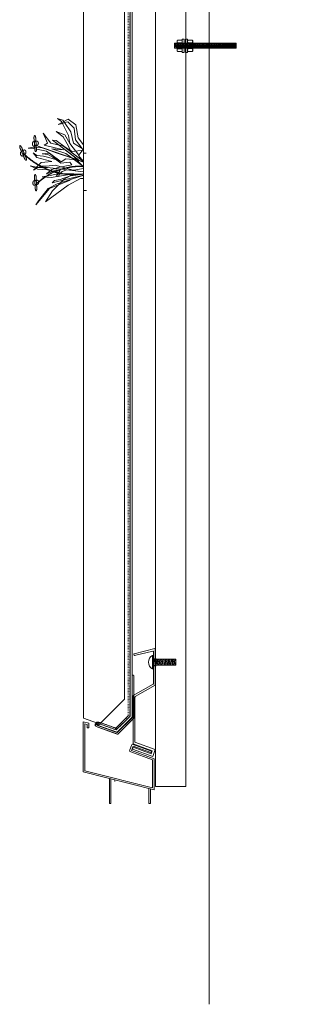
# Model space of a CAD drawing. Units: centimetres. Extents: x 102 to 485, y -517 to -225.
# Drawn here: x 389 to 424, y -517 to -387 of the extents above; entities that cross this region are included whole.
import ezdxf

# ---------------------------------------------------------------- set-up
doc = ezdxf.new("R2010")
doc.units = ezdxf.units.CM
doc.header["$LTSCALE"] = 0.508
doc.linetypes.add('Ohne Titel-11', pattern=[0.41664, 0.20828, -0.20836])
doc.linetypes.add('Ohne Titel-13', pattern=[1.8, 1.2, -0.15, 0.3, -0.15])
for name, color, linetype, lineweight in [('_Zeichnung_Schnitt-SW (2D)', 7, 'Continuous', 18), ('Bemaßung', 7, 'Continuous', 18), ('Keine', 7, 'Continuous', 18)]:
    doc.layers.add(name, color=color, linetype=linetype, lineweight=lineweight)

# ---------------------------------------------------------------- blocks, each defined once
blk = doc.blocks.new('Gruppe-87-1')
at = {"layer": 'Keine', "color": 7, "linetype": 'Continuous', "lineweight": 18, "transparency": 33554687}
for p, q in [((395.86, 76.09), (395.95, 75.45)), ((395.9, 76.08), (395.99, 75.44)), ((396.02, 76.09), (396.12, 75.45)), ((396.06, 76.08), (396.16, 75.44)), ((396.19, 76.09), (396.28, 75.45)), ((396.23, 76.08), (396.32, 75.44)), ((396.35, 76.09), (396.44, 75.45)), ((396.39, 76.08), (396.48, 75.44)), ((396.51, 76.09), (396.6, 75.45)), ((396.55, 76.08), (396.64, 75.44)), ((396.67, 76.09), (396.76, 75.45)), ((396.71, 76.08), (396.8, 75.44)), ((396.84, 76.09), (396.93, 75.45)), ((396.88, 76.08), (396.97, 75.44)), ((397, 76.09), (397.09, 75.45)), ((397.04, 76.08), (397.13, 75.44)), ((397.16, 76.09), (397.25, 75.45)), ((397.2, 76.08), (397.29, 75.44)), ((397.32, 76.09), (397.41, 75.45)), ((397.36, 76.08), (397.45, 75.44)), ((397.48, 76.09), (397.57, 75.45)), ((397.52, 76.08), (397.61, 75.44)), ((397.64, 76.09), (397.74, 75.45)), ((397.68, 76.08), (397.78, 75.44)), ((397.77, 76.09), (397.87, 75.45)), ((397.81, 76.09), (397.91, 75.44)), ((397.94, 76.09), (398.03, 75.45)), ((397.97, 76.09), (398.07, 75.44)), ((398.1, 76.09), (398.15, 75.71)), ((398.1, 76.09), (398.19, 75.45)), ((398.14, 76.09), (398.15, 75.98)), ((398.14, 76.08), (398.23, 75.44)), ((398.26, 76.09), (398.35, 75.45)), ((398.3, 76.08), (398.39, 75.44)), ((398.42, 76.09), (398.51, 75.45)), ((398.46, 76.08), (398.55, 75.44)), ((398.58, 76.09), (398.68, 75.45)), ((398.62, 76.08), (398.72, 75.44)), ((398.75, 76.09), (398.84, 75.45)), ((398.79, 76.08), (398.88, 75.44)), ((398.91, 76.09), (399, 75.45)), ((398.95, 76.08), (399.04, 75.44)), ((399.07, 76.09), (399.16, 75.45)), ((399.11, 76.08), (399.2, 75.44)), ((399.23, 76.09), (399.33, 75.45)), ((399.27, 76.08), (399.37, 75.44)), ((399.4, 76.09), (399.49, 75.45)), ((399.44, 76.08), (399.53, 75.44)), ((399.56, 76.09), (399.65, 75.45)), ((399.6, 76.08), (399.69, 75.44)), ((399.72, 76.09), (399.81, 75.45)), ((399.76, 76.08), (399.85, 75.44)), ((399.88, 76.09), (399.97, 75.45)), ((399.92, 76.08), (400.01, 75.44)), ((400.01, 76.09), (400.1, 75.45)), ((400.05, 76.09), (400.14, 75.44)), ((400.17, 76.09), (400.26, 75.45)), ((400.17, 76.09), (400.26, 75.45)), ((400.21, 76.09), (400.3, 75.44)), ((400.21, 76.08), (400.3, 75.44)), ((400.33, 76.09), (400.39, 75.71)), ((400.33, 76.09), (400.43, 75.45)), ((400.37, 76.09), (400.39, 75.98)), ((400.37, 76.08), (400.47, 75.44)), ((400.5, 76.09), (400.59, 75.45)), ((400.54, 76.08), (400.63, 75.44)), ((400.66, 76.09), (400.75, 75.45)), ((400.7, 76.08), (400.79, 75.44)), ((400.82, 76.09), (400.91, 75.45)), ((400.86, 76.08), (400.95, 75.44)), ((400.98, 76.09), (401.07, 75.45)), ((401.02, 76.08), (401.11, 75.44)), ((401.15, 76.09), (401.24, 75.45)), ((401.18, 76.08), (401.28, 75.44)), ((401.31, 76.09), (401.4, 75.45)), ((401.35, 76.08), (401.44, 75.44)), ((401.47, 76.09), (401.56, 75.45)), ((401.51, 76.08), (401.6, 75.44)), ((401.63, 76.09), (401.72, 75.45)), ((401.67, 76.08), (401.76, 75.44)), ((401.79, 76.09), (401.88, 75.45)), ((401.83, 76.08), (401.92, 75.44)), ((401.95, 76.09), (402.05, 75.45)), ((401.99, 76.08), (402.09, 75.44)), ((402.08, 76.09), (402.18, 75.45)), ((402.08, 76.09), (402.17, 75.45)), ((402.12, 76.09), (402.22, 75.44)), ((402.12, 76.09), (402.21, 75.45)), ((402.24, 76.09), (402.33, 75.45)), ((402.25, 76.09), (402.34, 75.45)), ((402.28, 76.09), (402.38, 75.44)), ((402.28, 76.09), (402.37, 75.45)), ((402.4, 76.09), (402.49, 75.45)), ((402.41, 76.09), (402.46, 75.71)), ((402.44, 76.09), (402.53, 75.45)), ((402.45, 76.09), (402.46, 75.98)), ((402.57, 76.1), (402.66, 75.46)), ((402.61, 76.09), (402.7, 75.45)), ((402.73, 76.1), (402.82, 75.46)), ((402.77, 76.09), (402.86, 75.45)), ((402.89, 76.1), (402.98, 75.46)), ((402.93, 76.09), (403.02, 75.45)), ((403.05, 76.1), (403.14, 75.46)), ((403.09, 76.09), (403.18, 75.45)), ((403.21, 76.1), (403.3, 75.46)), ((403.25, 76.09), (403.34, 75.45)), ((403.37, 76.1), (403.47, 75.46)), ((403.41, 76.09), (403.51, 75.45)), ((403.5, 76.09), (403.6, 75.45)), ((403.54, 76.09), (403.64, 75.45)), ((403.67, 76.09), (403.76, 75.45)), ((403.7, 76.09), (403.8, 75.45)), ((403.83, 76.09), (403.88, 75.72)), ((403.87, 76.09), (403.88, 75.99))]:
    blk.add_line(p, q, dxfattribs=at)
at = {"layer": 'Keine', "color": 7, "linetype": 'Continuous', "lineweight": 18, "transparency": 33554687, "flags": 128}
for points in [[(395.75, 76.09), (398.15, 76.09), (398.15, 75.45), (395.75, 75.45)], [(397.99, 76.09), (400.39, 76.09), (400.39, 75.45), (397.99, 75.45)], [(400.06, 76.09), (402.46, 76.09), (402.46, 75.45), (400.06, 75.45)]]:
    blk.add_lwpolyline(points, close=True, dxfattribs=at)
at = {"layer": 'Keine', "lineweight": 18, "flags": 128}
blk.add_lwpolyline([(402.46, 75.45), (402.46, 76.09), (403.9, 76.09), (403.9, 75.45)], close=True, dxfattribs=at)
blk = doc.blocks.new('Gruppe-88-1')
at = {"layer": 'Keine', "lineweight": 18, "transparency": 33554687}
for p, q in [((-0.07, 0), (0.07, 0.24)), ((0.09, 0.24), (-0.04, 0))]:
    blk.add_line(p, q, dxfattribs=at)
at = {"layer": 'Keine', "lineweight": 18, "transparency": 33554687, "flags": 128}
blk.add_lwpolyline([(-0.89, 0.24), (0.89, 0.24), (0.89, 0), (-0.89, 0)], close=True, dxfattribs=at)
blk = doc.blocks.new('Gruppe-89-1')
at = {"layer": 'Keine', "linetype": 'Ohne Titel-13', "lineweight": 9, "transparency": 33554687}
for p, q in [((0, 0.437), (0, 0.5565)), ((0, 0.27825), (0, -0.03925)), ((0, -0.198), (0, -0.3175))]:
    blk.add_line(p, q, dxfattribs=at)
blk = doc.blocks.new('Lock Washer (Metric)-6')
at = {"layer": 'Keine', "transparency": 33554687}
for name in ['Gruppe-88-1', 'Gruppe-89-1']:
    blk.add_blockref(name, (0, 0), dxfattribs=at)
blk = doc.blocks.new('Gruppe-90-1')
at = {"layer": 'Keine', "linetype": 'Ohne Titel-13', "lineweight": 9, "transparency": 33554687}
for p, q in [((0, 0.6575), (0, 0.9975)), ((0, 0.49875), (0, 0.18125)), ((0, 0.0225), (0, -0.3175))]:
    blk.add_line(p, q, dxfattribs=at)
blk = doc.blocks.new('Gruppe-91-1')
at = {"layer": 'Keine', "lineweight": 18, "transparency": 33554687}
for p, q in [((-0.38, 0.62), (-0.38, 0.06)), ((0.38, 0.06), (0.38, 0.62))]:
    blk.add_line(p, q, dxfattribs=at)
at = {"layer": 'Keine', "lineweight": 18, "transparency": 33554687, "flags": 128}
blk.add_lwpolyline([(-0.75, 0.62), (-0.65, 0.68), (0.65, 0.68), (0.75, 0.62), (0.75, 0.06), (0.65, 0), (-0.65, 0), (-0.75, 0.06)], close=True, dxfattribs=at)
at = {"layer": 'Keine', "lineweight": 18, "transparency": 33554687}
for points in [[(-0.75, 0.62), (-0.56, 0.74), (-0.38, 0.62), (0, 0.74), (0.38, 0.62), (0.56, 0.74), (0.75, 0.62)], [(-0.75, 0.06), (-0.56, -0.06), (-0.38, 0.06), (0, -0.06), (0.38, 0.06), (0.56, -0.06), (0.75, 0.06)]]:
    blk.add_open_spline(points, degree=2, knots=[0, 0, 0, 1, 1, 2, 2, 3, 3, 3], dxfattribs=at)
at = {"layer": 'Keine', "transparency": 33554687}
blk.add_blockref('Gruppe-90-1', (0, 0), dxfattribs=at)
blk = doc.blocks.new('Nut (Metric)-6')
at = {"layer": 'Keine', "transparency": 33554687}
blk.add_blockref('Gruppe-91-1', (0, 0), dxfattribs=at)
blk = doc.blocks.new('Gruppe-92-1')
at = {"layer": 'Keine'}
for name, p, rotation in [('Nut (Metric)-6', (396.78, 75.75), 89.99156422279547), ('Lock Washer (Metric)-6', (397.02, 75.76), 89.99172196315472)]:
    blk.add_blockref(name, p, dxfattribs=dict(at, rotation=rotation))
blk = doc.blocks.new('Gruppe-93-1')
at = {"layer": 'Keine', "color": 7}
for name in ['Gruppe-87-1', 'Gruppe-92-1']:
    blk.add_blockref(name, (0, 0), dxfattribs=at)
blk = doc.blocks.new('Gruppe-94-1')
at = {"layer": 'Bemaßung', "lineweight": 18, "transparency": 33554687}
for p, q in [((-0.07, 0), (0.07, 0.24)), ((0.09, 0.24), (-0.04, 0))]:
    blk.add_line(p, q, dxfattribs=at)
at = {"layer": 'Bemaßung', "lineweight": 18, "transparency": 33554687, "flags": 128}
blk.add_lwpolyline([(-0.89, 0.24), (0.89, 0.24), (0.89, 0), (-0.89, 0)], close=True, dxfattribs=at)
blk = doc.blocks.new('Gruppe-95-1')
at = {"layer": 'Bemaßung', "linetype": 'Ohne Titel-13', "lineweight": 9, "transparency": 33554687}
for p, q in [((0, 0.437), (0, 0.5565)), ((0, 0.27825), (0, -0.03925)), ((0, -0.198), (0, -0.3175))]:
    blk.add_line(p, q, dxfattribs=at)
blk = doc.blocks.new('Lock Washer (Metric)-7')
at = {"layer": 'Bemaßung', "transparency": 33554687}
for name in ['Gruppe-94-1', 'Gruppe-95-1']:
    blk.add_blockref(name, (0, 0), dxfattribs=at)
blk = doc.blocks.new('Gruppe-96-1')
at = {"layer": 'Bemaßung', "rotation": 89.99172196315472}
blk.add_blockref('Lock Washer (Metric)-7', (397.46, 75.76), dxfattribs=at)
blk = doc.blocks.new('Gruppe-97-1')
at = {"layer": 'Keine', "linetype": 'Ohne Titel-13', "lineweight": 9, "transparency": 33554687}
for p, q in [((0, 0.6575), (0, 0.9975)), ((0, 0.49875), (0, 0.18125)), ((0, 0.0225), (0, -0.3175))]:
    blk.add_line(p, q, dxfattribs=at)
blk = doc.blocks.new('Gruppe-98-1')
at = {"layer": 'Keine', "lineweight": 18, "transparency": 33554687}
for p, q in [((-0.38, 0.62), (-0.38, 0.06)), ((0.38, 0.06), (0.38, 0.62))]:
    blk.add_line(p, q, dxfattribs=at)
at = {"layer": 'Keine', "lineweight": 18, "transparency": 33554687, "flags": 128}
blk.add_lwpolyline([(-0.75, 0.62), (-0.65, 0.68), (0.65, 0.68), (0.75, 0.62), (0.75, 0.06), (0.65, 0), (-0.65, 0), (-0.75, 0.06)], close=True, dxfattribs=at)
at = {"layer": 'Keine', "lineweight": 18, "transparency": 33554687}
for points in [[(-0.75, 0.62), (-0.56, 0.74), (-0.38, 0.62), (0, 0.74), (0.38, 0.62), (0.56, 0.74), (0.75, 0.62)], [(-0.75, 0.06), (-0.56, -0.06), (-0.38, 0.06), (0, -0.06), (0.38, 0.06), (0.56, -0.06), (0.75, 0.06)]]:
    blk.add_open_spline(points, degree=2, knots=[0, 0, 0, 1, 1, 2, 2, 3, 3, 3], dxfattribs=at)
at = {"layer": 'Keine', "transparency": 33554687}
blk.add_blockref('Gruppe-97-1', (0, 0), dxfattribs=at)
blk = doc.blocks.new('Nut (Metric)-7')
at = {"layer": 'Keine', "transparency": 33554687}
blk.add_blockref('Gruppe-98-1', (0, 0), dxfattribs=at)
blk = doc.blocks.new('Gruppe-99-1')
at = {"layer": 'Bemaßung', "lineweight": 18, "transparency": 33554488}
for points, knots in [([(377.42, 63.13), (377.43, 63.16), (377.44, 63.22), (377.46, 63.31), (377.47, 63.5), (377.45, 63.62), (377.44, 63.69), (377.42, 63.78), (377.4, 63.83), (377.38, 63.88), (377.36, 63.91), (377.34, 63.92), (377.32, 63.93), (377.31, 63.93), (377.31, 63.93), (377.29, 63.91), (377.27, 63.89), (377.26, 63.85), (377.23, 63.76), (377.22, 63.64), (377.22, 63.57), (377.22, 63.5), (377.24, 63.36), (377.26, 63.26), (377.28, 63.19), (377.3, 63.14), (377.32, 63.11), (377.32, 63.11)], [0, 0, 0, 1, 2, 3, 4, 4, 5, 6, 7, 8, 9, 10, 11, 11, 12, 13, 14, 15, 16, 17, 17, 18, 19, 20, 21, 22, 23, 23, 23]), ([(377.31, 63.09), (377.29, 63.11), (377.24, 63.13), (377.2, 63.13), (377.16, 63.11), (377.12, 63.09), (377.07, 63.04), (377.06, 62.99), (377.04, 62.96), (377.02, 62.87), (377.02, 62.75), (377.04, 62.65), (377.07, 62.6), (377.08, 62.58), (377.1, 62.55), (377.15, 62.52), (377.19, 62.51), (377.23, 62.51), (377.27, 62.53), (377.32, 62.57), (377.34, 62.6)], [0, 0, 0, 1, 2, 3, 4, 5, 6, 6, 7, 8, 9, 10, 11, 11, 12, 13, 14, 15, 16, 17, 17, 17]), ([(377.41, 62.57), (377.42, 62.57), (377.45, 62.59), (377.47, 62.62), (377.48, 62.65), (377.5, 62.72), (377.51, 62.82), (377.51, 62.87), (377.5, 62.92), (377.49, 62.99), (377.48, 63.04), (377.46, 63.09), (377.43, 63.12), (377.41, 63.14), (377.38, 63.15), (377.37, 63.15), (377.36, 63.15), (377.33, 63.13), (377.31, 63.1), (377.3, 63.07), (377.28, 63), (377.27, 62.9), (377.27, 62.85), (377.28, 62.8), (377.29, 62.73), (377.3, 62.68), (377.33, 62.63), (377.35, 62.59), (377.38, 62.57), (377.4, 62.57), (377.41, 62.57)], [0, 0, 0, 1, 2, 3, 4, 5, 6, 6, 7, 8, 9, 10, 11, 12, 13, 13, 14, 15, 16, 17, 18, 19, 19, 20, 21, 22, 23, 24, 25, 26, 26, 26]), ([(377.36, 62.59), (377.36, 62.58), (377.34, 62.54), (377.32, 62.46), (377.31, 62.33), (377.32, 62.18), (377.32, 62.1), (377.33, 62.03), (377.35, 61.94), (377.37, 61.88), (377.39, 61.84), (377.41, 61.81), (377.43, 61.79), (377.45, 61.78), (377.46, 61.78), (377.47, 61.78), (377.48, 61.8), (377.5, 61.82), (377.52, 61.86), (377.54, 61.94), (377.55, 62.07), (377.55, 62.14), (377.55, 62.24), (377.53, 62.4), (377.5, 62.5), (377.49, 62.55), (377.47, 62.59), (377.46, 62.6)], [0, 0, 0, 1, 2, 3, 4, 5, 5, 6, 7, 8, 9, 10, 11, 12, 12, 13, 14, 15, 16, 17, 18, 18, 19, 20, 21, 22, 23, 23, 23]), ([(377.48, 62.64), (377.5, 62.63), (377.55, 62.61), (377.61, 62.62), (377.67, 62.64), (377.73, 62.71), (377.76, 62.75), (377.78, 62.79), (377.8, 62.89), (377.8, 62.96), (377.78, 63.01), (377.76, 63.08), (377.73, 63.11), (377.7, 63.14), (377.65, 63.17), (377.61, 63.18), (377.55, 63.18), (377.47, 63.14), (377.44, 63.1)], [0, 0, 0, 1, 2, 3, 4, 5, 5, 6, 7, 8, 9, 10, 10, 11, 12, 13, 14, 15, 15, 15])]:
    blk.add_open_spline(points, degree=2, knots=knots, dxfattribs=at)
at = {"layer": 'Bemaßung', "linetype": 'Continuous', "lineweight": 18, "transparency": 33554488}
blk.add_open_spline([(377.42, 63.13), (377.42, 63.13), (377.42, 63.13), (377.41, 63.14), (377.38, 63.15), (377.37, 63.15), (377.36, 63.14), (377.34, 63.14), (377.33, 63.12), (377.32, 63.11), (377.32, 63.11), (377.32, 63.11), (377.32, 63.11), (377.32, 63.11), (377.32, 63.1), (377.31, 63.09), (377.31, 63.09), (377.31, 63.09), (377.31, 63.09), (377.31, 63.09), (377.3, 63.07), (377.29, 63.03), (377.28, 62.97), (377.27, 62.92), (377.27, 62.86), (377.28, 62.81), (377.28, 62.76), (377.3, 62.71), (377.31, 62.66), (377.33, 62.62), (377.34, 62.6), (377.34, 62.6), (377.34, 62.6), (377.34, 62.6), (377.34, 62.6), (377.35, 62.6), (377.36, 62.59), (377.36, 62.59), (377.36, 62.59), (377.36, 62.59), (377.36, 62.59), (377.36, 62.59), (377.37, 62.58), (377.39, 62.57), (377.41, 62.57), (377.43, 62.57), (377.44, 62.58), (377.45, 62.59), (377.46, 62.6), (377.46, 62.6), (377.46, 62.6), (377.46, 62.6), (377.46, 62.6), (377.46, 62.61), (377.47, 62.63), (377.48, 62.64), (377.48, 62.64), (377.48, 62.64), (377.48, 62.64), (377.48, 62.64), (377.48, 62.66), (377.5, 62.7), (377.5, 62.74), (377.51, 62.8), (377.51, 62.85), (377.51, 62.9), (377.5, 62.95), (377.49, 63.01), (377.47, 63.05), (377.45, 63.09), (377.44, 63.1), (377.44, 63.1), (377.44, 63.1), (377.44, 63.1), (377.44, 63.1), (377.44, 63.11), (377.42, 63.13), (377.42, 63.13), (377.42, 63.13), (377.42, 63.13)], degree=2, knots=[0, 0, 0, 1, 1, 2, 3, 4, 5, 6, 7, 7, 8, 8, 9, 9, 10, 10, 11, 11, 12, 12, 13, 14, 15, 16, 17, 18, 19, 20, 21, 22, 22, 23, 23, 24, 24, 25, 26, 26, 27, 27, 28, 28, 29, 30, 31, 32, 33, 34, 34, 35, 35, 36, 36, 37, 38, 38, 39, 39, 40, 40, 41, 42, 43, 44, 45, 46, 47, 48, 49, 50, 50, 51, 51, 52, 52, 53, 54, 54, 55, 55, 55], dxfattribs=at)
blk = doc.blocks.new('Gruppe-100-1')
at = {"layer": 'Bemaßung', "lineweight": 18, "transparency": 33554488}
for points, knots in [([(377.47, 57.97), (377.48, 58), (377.5, 58.05), (377.51, 58.15), (377.52, 58.34), (377.5, 58.46), (377.5, 58.52), (377.47, 58.62), (377.46, 58.67), (377.43, 58.72), (377.41, 58.75), (377.4, 58.76), (377.38, 58.77), (377.37, 58.77), (377.36, 58.76), (377.34, 58.75), (377.32, 58.72), (377.31, 58.68), (377.29, 58.6), (377.28, 58.47), (377.28, 58.4), (377.28, 58.34), (377.29, 58.2), (377.31, 58.09), (377.33, 58.02), (377.36, 57.97), (377.37, 57.95), (377.37, 57.94)], [0, 0, 0, 1, 2, 3, 4, 4, 5, 6, 7, 8, 9, 10, 11, 11, 12, 13, 14, 15, 16, 17, 17, 18, 19, 20, 21, 22, 23, 23, 23]), ([(377.36, 57.93), (377.34, 57.94), (377.29, 57.96), (377.25, 57.96), (377.21, 57.95), (377.17, 57.92), (377.13, 57.87), (377.11, 57.83), (377.1, 57.8), (377.07, 57.71), (377.07, 57.59), (377.1, 57.49), (377.12, 57.43), (377.14, 57.42), (377.16, 57.39), (377.2, 57.36), (377.24, 57.35), (377.28, 57.35), (377.32, 57.36), (377.37, 57.4), (377.4, 57.44)], [0, 0, 0, 1, 2, 3, 4, 5, 6, 6, 7, 8, 9, 10, 11, 11, 12, 13, 14, 15, 16, 17, 17, 17]), ([(377.46, 57.4), (377.48, 57.41), (377.5, 57.43), (377.52, 57.45), (377.54, 57.49), (377.56, 57.56), (377.56, 57.65), (377.56, 57.7), (377.56, 57.75), (377.54, 57.83), (377.53, 57.87), (377.51, 57.92), (377.48, 57.96), (377.46, 57.98), (377.44, 57.98), (377.43, 57.98), (377.41, 57.98), (377.39, 57.96), (377.37, 57.94), (377.35, 57.9), (377.33, 57.83), (377.32, 57.73), (377.33, 57.68), (377.33, 57.63), (377.34, 57.56), (377.36, 57.51), (377.38, 57.46), (377.41, 57.43), (377.43, 57.41), (377.45, 57.4), (377.46, 57.4)], [0, 0, 0, 1, 2, 3, 4, 5, 6, 6, 7, 8, 9, 10, 11, 12, 13, 13, 14, 15, 16, 17, 18, 19, 19, 20, 21, 22, 23, 24, 25, 26, 26, 26]), ([(377.41, 57.42), (377.41, 57.41), (377.4, 57.38), (377.38, 57.3), (377.37, 57.16), (377.37, 57.01), (377.38, 56.93), (377.39, 56.87), (377.41, 56.77), (377.42, 56.72), (377.44, 56.67), (377.46, 56.64), (377.48, 56.62), (377.5, 56.62), (377.51, 56.62), (377.52, 56.62), (377.54, 56.63), (377.56, 56.66), (377.57, 56.7), (377.59, 56.78), (377.61, 56.91), (377.61, 56.97), (377.61, 57.07), (377.58, 57.24), (377.56, 57.33), (377.54, 57.38), (377.52, 57.42), (377.51, 57.44)], [0, 0, 0, 1, 2, 3, 4, 5, 5, 6, 7, 8, 9, 10, 11, 12, 12, 13, 14, 15, 16, 17, 18, 18, 19, 20, 21, 22, 23, 23, 23]), ([(377.53, 57.47), (377.55, 57.46), (377.6, 57.45), (377.66, 57.45), (377.72, 57.48), (377.79, 57.54), (377.81, 57.58), (377.83, 57.62), (377.85, 57.72), (377.85, 57.8), (377.84, 57.85), (377.81, 57.91), (377.78, 57.95), (377.76, 57.98), (377.7, 58), (377.66, 58.01), (377.6, 58.01), (377.53, 57.97), (377.5, 57.94)], [0, 0, 0, 1, 2, 3, 4, 5, 5, 6, 7, 8, 9, 10, 10, 11, 12, 13, 14, 15, 15, 15])]:
    blk.add_open_spline(points, degree=2, knots=knots, dxfattribs=at)
at = {"layer": 'Bemaßung', "linetype": 'Continuous', "lineweight": 18, "transparency": 33554488}
blk.add_open_spline([(377.47, 57.97), (377.47, 57.97), (377.47, 57.97), (377.46, 57.98), (377.44, 57.98), (377.42, 57.98), (377.41, 57.98), (377.4, 57.97), (377.38, 57.96), (377.37, 57.94), (377.37, 57.94), (377.37, 57.94), (377.37, 57.94), (377.37, 57.94), (377.37, 57.94), (377.36, 57.93), (377.36, 57.93), (377.36, 57.93), (377.36, 57.93), (377.36, 57.93), (377.35, 57.91), (377.34, 57.86), (377.33, 57.81), (377.33, 57.76), (377.33, 57.7), (377.33, 57.65), (377.34, 57.6), (377.35, 57.54), (377.37, 57.49), (377.39, 57.45), (377.4, 57.44), (377.4, 57.44), (377.4, 57.44), (377.4, 57.44), (377.4, 57.44), (377.4, 57.43), (377.41, 57.42), (377.41, 57.42), (377.41, 57.42), (377.41, 57.42), (377.41, 57.42), (377.41, 57.42), (377.42, 57.41), (377.44, 57.41), (377.46, 57.4), (377.48, 57.41), (377.49, 57.42), (377.5, 57.43), (377.51, 57.44), (377.51, 57.44), (377.51, 57.44), (377.51, 57.44), (377.51, 57.44), (377.51, 57.45), (377.52, 57.46), (377.53, 57.47), (377.53, 57.47), (377.53, 57.47), (377.53, 57.47), (377.53, 57.47), (377.54, 57.49), (377.55, 57.53), (377.56, 57.58), (377.56, 57.64), (377.56, 57.69), (377.56, 57.74), (377.55, 57.79), (377.54, 57.84), (377.52, 57.89), (377.51, 57.92), (377.5, 57.94), (377.5, 57.94), (377.5, 57.94), (377.5, 57.94), (377.5, 57.94), (377.49, 57.95), (377.48, 57.96), (377.47, 57.97), (377.47, 57.97), (377.47, 57.97)], degree=2, knots=[0, 0, 0, 1, 1, 2, 3, 4, 5, 6, 7, 7, 8, 8, 9, 9, 10, 10, 11, 11, 12, 12, 13, 14, 15, 16, 17, 18, 19, 20, 21, 22, 22, 23, 23, 24, 24, 25, 26, 26, 27, 27, 28, 28, 29, 30, 31, 32, 33, 34, 34, 35, 35, 36, 36, 37, 38, 38, 39, 39, 40, 40, 41, 42, 43, 44, 45, 46, 47, 48, 49, 50, 50, 51, 51, 52, 52, 53, 54, 54, 55, 55, 55], dxfattribs=at)
blk = doc.blocks.new('Gruppe-101-1')
at = {"layer": 'Bemaßung', "lineweight": 18, "transparency": 33554488}
for points, knots in [([(375.72, 61.88), (375.72, 61.91), (375.72, 61.97), (375.7, 62.06), (375.65, 62.24), (375.59, 62.35), (375.56, 62.4), (375.51, 62.48), (375.48, 62.52), (375.44, 62.56), (375.41, 62.57), (375.4, 62.58), (375.37, 62.58), (375.37, 62.57), (375.36, 62.57), (375.35, 62.55), (375.34, 62.51), (375.34, 62.47), (375.34, 62.39), (375.38, 62.26), (375.4, 62.2), (375.42, 62.14), (375.48, 62.01), (375.53, 61.93), (375.57, 61.87), (375.61, 61.83), (375.63, 61.82), (375.64, 61.82)], [0, 0, 0, 1, 2, 3, 4, 4, 5, 6, 7, 8, 9, 10, 11, 11, 12, 13, 14, 15, 16, 17, 17, 18, 19, 20, 21, 22, 23, 23, 23]), ([(375.63, 61.79), (375.61, 61.8), (375.56, 61.8), (375.52, 61.78), (375.48, 61.75), (375.46, 61.72), (375.43, 61.65), (375.43, 61.6), (375.42, 61.57), (375.43, 61.47), (375.47, 61.36), (375.53, 61.28), (375.57, 61.24), (375.59, 61.23), (375.61, 61.21), (375.67, 61.2), (375.71, 61.21), (375.75, 61.23), (375.78, 61.26), (375.82, 61.31), (375.83, 61.36)], [0, 0, 0, 1, 2, 3, 4, 5, 6, 6, 7, 8, 9, 10, 11, 11, 12, 13, 14, 15, 16, 17, 17, 17]), ([(375.89, 61.35), (375.91, 61.36), (375.93, 61.39), (375.93, 61.42), (375.94, 61.46), (375.93, 61.53), (375.91, 61.63), (375.89, 61.67), (375.87, 61.72), (375.83, 61.78), (375.81, 61.81), (375.77, 61.85), (375.73, 61.87), (375.71, 61.88), (375.68, 61.88), (375.68, 61.87), (375.66, 61.87), (375.64, 61.84), (375.64, 61.81), (375.63, 61.77), (375.64, 61.7), (375.66, 61.6), (375.68, 61.56), (375.7, 61.51), (375.74, 61.45), (375.76, 61.41), (375.8, 61.37), (375.84, 61.35), (375.86, 61.34), (375.89, 61.35), (375.89, 61.35)], [0, 0, 0, 1, 2, 3, 4, 5, 6, 6, 7, 8, 9, 10, 11, 12, 13, 13, 14, 15, 16, 17, 18, 19, 19, 20, 21, 22, 23, 24, 25, 26, 26, 26]), ([(375.94, 61.44), (375.96, 61.44), (376.02, 61.45), (376.07, 61.48), (376.12, 61.53), (376.16, 61.61), (376.16, 61.66), (376.17, 61.71), (376.16, 61.81), (376.13, 61.87), (376.1, 61.92), (376.06, 61.97), (376.02, 61.99), (375.99, 62), (375.93, 62.01), (375.89, 62), (375.83, 61.97), (375.77, 61.9), (375.75, 61.86)], [0, 0, 0, 1, 2, 3, 4, 5, 5, 6, 7, 8, 9, 10, 10, 11, 12, 13, 14, 15, 15, 15]), ([(375.85, 61.35), (375.85, 61.34), (375.84, 61.3), (375.85, 61.22), (375.88, 61.09), (375.94, 60.95), (375.97, 60.88), (376, 60.82), (376.05, 60.75), (376.08, 60.7), (376.12, 60.67), (376.14, 60.65), (376.17, 60.64), (376.19, 60.64), (376.2, 60.64), (376.21, 60.65), (376.22, 60.67), (376.23, 60.7), (376.23, 60.74), (376.22, 60.83), (376.19, 60.95), (376.17, 61.01), (376.14, 61.1), (376.06, 61.25), (376.01, 61.33), (375.98, 61.37), (375.95, 61.39), (375.93, 61.4)], [0, 0, 0, 1, 2, 3, 4, 5, 5, 6, 7, 8, 9, 10, 11, 12, 12, 13, 14, 15, 16, 17, 18, 18, 19, 20, 21, 22, 23, 23, 23])]:
    blk.add_open_spline(points, degree=2, knots=knots, dxfattribs=at)
at = {"layer": 'Bemaßung', "linetype": 'Continuous', "lineweight": 18, "transparency": 33554488}
blk.add_open_spline([(375.72, 61.88), (375.72, 61.88), (375.72, 61.88), (375.71, 61.88), (375.69, 61.88), (375.67, 61.87), (375.66, 61.86), (375.65, 61.85), (375.64, 61.83), (375.64, 61.82), (375.64, 61.82), (375.64, 61.82), (375.64, 61.82), (375.64, 61.82), (375.64, 61.81), (375.63, 61.79), (375.63, 61.79), (375.63, 61.79), (375.63, 61.79), (375.63, 61.79), (375.63, 61.77), (375.63, 61.72), (375.64, 61.67), (375.65, 61.62), (375.67, 61.57), (375.69, 61.53), (375.72, 61.48), (375.75, 61.43), (375.78, 61.39), (375.81, 61.37), (375.83, 61.36), (375.83, 61.36), (375.83, 61.36), (375.83, 61.36), (375.83, 61.36), (375.83, 61.35), (375.84, 61.35), (375.85, 61.35), (375.85, 61.35), (375.85, 61.35), (375.85, 61.35), (375.85, 61.35), (375.86, 61.35), (375.88, 61.34), (375.9, 61.35), (375.91, 61.36), (375.92, 61.38), (375.93, 61.39), (375.93, 61.4), (375.93, 61.4), (375.93, 61.4), (375.93, 61.4), (375.93, 61.4), (375.93, 61.41), (375.94, 61.43), (375.94, 61.44), (375.94, 61.44), (375.94, 61.44), (375.94, 61.44), (375.94, 61.44), (375.94, 61.46), (375.94, 61.5), (375.93, 61.55), (375.91, 61.61), (375.9, 61.66), (375.88, 61.7), (375.86, 61.74), (375.83, 61.79), (375.8, 61.82), (375.77, 61.85), (375.75, 61.86), (375.75, 61.86), (375.75, 61.86), (375.75, 61.86), (375.75, 61.86), (375.75, 61.87), (375.73, 61.88), (375.72, 61.88), (375.72, 61.88), (375.72, 61.88)], degree=2, knots=[0, 0, 0, 1, 1, 2, 3, 4, 5, 6, 7, 7, 8, 8, 9, 9, 10, 10, 11, 11, 12, 12, 13, 14, 15, 16, 17, 18, 19, 20, 21, 22, 22, 23, 23, 24, 24, 25, 26, 26, 27, 27, 28, 28, 29, 30, 31, 32, 33, 34, 34, 35, 35, 36, 36, 37, 38, 38, 39, 39, 40, 40, 41, 42, 43, 44, 45, 46, 47, 48, 49, 50, 50, 51, 51, 52, 52, 53, 54, 54, 55, 55, 55], dxfattribs=at)
blk = doc.blocks.new('Gruppe-102-1')
at = {"layer": 'Bemaßung', "lineweight": 18, "transparency": 33554488}
for p, q in [((382.5, 61.16), (379.67, 63.28)), ((382.5, 61.16), (382.5, 61.16)), ((383.11, 60.7), (383.1, 60.7)), ((379.26, 56.94), (381.99, 58.02))]:
    blk.add_line(p, q, dxfattribs=at)
at = {"layer": 'Bemaßung', "color": 117, "lineweight": 18, "true_color": 0x528567, "transparency": 33554488, "flags": 128}
for points in [[(380.84, 65.78), (380.91, 65.63), (381.15, 65.76), (381.04, 65.92), (380.33, 66.16)], [(380.91, 65.63), (380.43, 65.36), (380.97, 65.52)], [(383.16, 61.33), (383.65, 62.02), (383.58, 62.19), (382.43, 62.89), (382.09, 64.38), (381.26, 65.61), (380.97, 65.52), (381.79, 63.93), (381.96, 62.87)], [(383.65, 62.02), (383.76, 62.17), (383.76, 62.68), (383.05, 63.59), (382.75, 65.33), (381.74, 66.09), (381.15, 65.76), (381.26, 65.61), (381.67, 65.73), (382.52, 64.9), (382.68, 63.35), (383.58, 62.19)], [(383.76, 60.49), (381.1, 62.49), (379.46, 62.92), (378.45, 64.23), (379.02, 62.9), (378.58, 62.66), (381.13, 62.04), (379.57, 62.14), (381.43, 61.56), (383.76, 59.81)], [(383.76, 60.49), (383.11, 61.26), (383.16, 61.33), (381.96, 62.87), (381.31, 64.01), (380.15, 64.44), (381.09, 63.73), (381.79, 62.49), (382.13, 61.71), (383.76, 60.49)], [(383.76, 59.81), (382.29, 60.91), (380.17, 61.63), (378.94, 62.09), (378.29, 62.3), (377.11, 62.39), (376.45, 62.23), (377.11, 62.19), (378.86, 61.83), (380.48, 60.61), (379.16, 61), (378.46, 61.2), (377.6, 61.26), (377.1, 61.64), (377.59, 61.01), (379.59, 60.5), (378.19, 60.35), (377.55, 59.72), (377.7, 59.68), (377.79, 59.69), (378.13, 59.87), (378.81, 59.88), (380, 60), (382.69, 59.24), (383.76, 59.1)], [(376.74, 59.91), (377.41, 59.59), (377.55, 59.72)], [(377.41, 59.59), (377.14, 59.32), (377.53, 59.54)], [(379, 59.71), (377.79, 59.69), (377.53, 59.54), (377.7, 59.46), (379.01, 59.37), (380.52, 58.87), (382.46, 58.84), (383.76, 58.75), (383.76, 59.1)], [(382.46, 58.84), (380.52, 58.87), (379.92, 58.76), (379.41, 58.63), (378.32, 58.45), (379.51, 58.37)], [(383.76, 58.75), (382.46, 58.84), (381.21, 58.15), (379.65, 56.62), (378.76, 55.14), (381.74, 57.36), (383.35, 58.25), (383.76, 58.23)]]:
    blk.add_lwpolyline(points, close=True, dxfattribs=at)
at = {"layer": 'Bemaßung', "lineweight": 18, "transparency": 33554488, "flags": 128}
for points in [[(383.76, 60.46), (377.39, 62.66), (377.37, 62.62), (383.76, 60.41)], [(381.56, 59.4), (382.46, 59.34), (383.76, 59.56), (383.76, 59.75), (382.89, 60.72), (381.43, 60.82), (380.79, 60.46), (379.28, 61.59), (378.31, 61.48), (379.07, 61.43), (379.7, 61.07), (380.75, 60.28), (381.96, 60.39), (382.23, 60.05), (380.6, 59.74), (379.58, 59.42), (378.89, 58.86), (379.37, 59.03), (380.15, 59.37), (380.67, 59.34), (380.19, 58.54), (380.47, 58.52), (380.56, 58.78), (380.96, 59.17)], [(383.76, 58.82), (382.05, 58.59), (380.67, 58.09), (379.91, 57.97), (379.62, 57.69), (383.76, 58.7)]]:
    blk.add_lwpolyline(points, close=True, dxfattribs=at)
for points in [[(383.76, 60.21), (383.76, 61.96), (382.25, 61.82), (381.32, 62.37), (380.14, 63.25), (379.66, 63.29), (383.11, 60.7)], [(382.5, 61.16), (382.89, 60.72), (383.1, 60.7)], [(383.4, 58.53), (380.28, 57.55), (379.11, 56.9), (377.81, 55.3), (377.47, 54.75), (379.26, 56.94)], [(383.4, 58.53), (383.76, 58.64), (383.76, 58.65)]]:
    blk.add_lwpolyline(points, dxfattribs=at)
at = {"layer": 'Bemaßung', "lineweight": 18, "transparency": 33554488}
for points in [[(375.78, 61.55), (377.57, 59.8), (379.86, 59.12), (381.79, 58.54), (383.76, 58.81), (383.76, 60.2), (383.76, 61.59), (383.93, 61.59), (384.09, 61.59)], [(375.81, 61.59), (377.59, 59.85), (379.88, 59.16), (381.8, 58.59), (383.76, 58.86), (383.76, 60.22), (383.76, 61.59), (383.93, 61.59), (384.09, 61.59)], [(384.16, 56.64), (383.96, 56.64), (383.76, 56.64), (383.76, 58.25), (383.76, 59.85), (382.32, 59.95), (380.91, 59.51), (379.05, 58.94), (377.56, 57.57)], [(384.16, 56.64), (383.96, 56.64), (383.76, 56.64), (383.76, 58.22), (383.76, 59.8), (382.33, 59.9), (380.92, 59.46), (379.07, 58.9), (377.59, 57.54)]]:
    blk.add_open_spline(points, degree=2, knots=[0, 0, 0, 1, 1, 2, 2, 3, 3, 4, 4, 4], dxfattribs=at)
at = {"layer": 'Bemaßung', "color": 7, "transparency": 33554488}
for name in ['Gruppe-99-1', 'Gruppe-101-1', 'Gruppe-100-1']:
    blk.add_blockref(name, (0, 0), dxfattribs=at)
blk = doc.blocks.new('Gruppe-105-1')
at = {"layer": 'Keine', "color": 7, "linetype": 'Continuous', "lineweight": 18, "transparency": 33554687}
for p, q in [((393.09, -5.19), (393.21, -5.99)), ((393.14, -5.2), (393.25, -6)), ((393.29, -5.19), (393.41, -5.99)), ((393.34, -5.2), (393.46, -6)), ((393.49, -5.19), (393.61, -5.99)), ((393.54, -5.2), (393.66, -6)), ((393.7, -5.19), (393.81, -5.99)), ((393.75, -5.2), (393.86, -6)), ((393.9, -5.19), (394.01, -5.99)), ((393.95, -5.2), (394.06, -6)), ((394.1, -5.19), (394.22, -5.99)), ((394.15, -5.2), (394.26, -6)), ((394.31, -5.19), (394.42, -5.99)), ((394.36, -5.19), (394.47, -5.99)), ((394.51, -5.19), (394.62, -5.99)), ((394.56, -5.19), (394.67, -5.99)), ((394.71, -5.19), (394.83, -5.99)), ((394.76, -5.19), (394.87, -5.99)), ((394.91, -5.19), (395.03, -5.99)), ((394.96, -5.19), (395.08, -5.99)), ((395.11, -5.19), (395.23, -5.99)), ((395.16, -5.19), (395.28, -5.99)), ((395.32, -5.19), (395.43, -5.99)), ((395.37, -5.19), (395.48, -5.99)), ((395.48, -5.19), (395.59, -5.99)), ((395.53, -5.19), (395.64, -6)), ((395.68, -5.19), (395.8, -5.99)), ((395.73, -5.19), (395.85, -6)), ((395.88, -5.19), (395.95, -5.66)), ((395.93, -5.19), (395.95, -5.32))]:
    blk.add_line(p, q, dxfattribs=at)
at = {"layer": 'Keine', "color": 7, "linetype": 'Continuous', "lineweight": 18, "transparency": 33554687, "flags": 128}
for points in [[(392.85, -4.7), (392.95, -4.7), (392.95, -6.48), (392.85, -6.48)], [(392.95, -5.19), (395.95, -5.19), (395.95, -5.99), (392.95, -5.99)]]:
    blk.add_lwpolyline(points, close=True, dxfattribs=at)
for points in [[(393.34, -5.16), (393.09, -5.16)], [(393.34, -6.06), (393.09, -6.06)]]:
    blk.add_lwpolyline(points, dxfattribs=at)
at = {"layer": 'Keine', "color": 7, "linetype": 'Continuous', "lineweight": 18, "transparency": 33554687}
blk.add_arc((393.34, -5.59), 1.02, 118.7671, 241.2329, dxfattribs=at)
blk = doc.blocks.new('Gruppe-106-1')
at = {"layer": 'Bemaßung', "lineweight": 18, "flags": 128}
blk.add_lwpolyline([(391.03, -16.64), (392.83, -17.3), (392.7, -17.67), (390.3, -16.8), (390.2, -17.08), (392.88, -18.06), (393.22, -17.12), (390.54, -16.14), (390.54, -10.19), (390.55, -10.16), (390.57, -10.14), (393.2, -8.62), (393.22, -8.6), (393.23, -8.58), (393.23, -3.85), (393.21, -3.81), (393.16, -3.8), (390.44, -4.47), (390.4, -4.49), (390.4, -4.52), (390.44, -4.68), (390.46, -4.7), (390.49, -4.71), (392.91, -4.12), (392.96, -4.13), (392.98, -4.17), (392.98, -8.43), (392.97, -8.46), (392.95, -8.48), (390.32, -10), (390.3, -10.02), (390.29, -10.04), (390.29, -16.37), (390.29, -16.37), (390.29, -16.37), (391.03, -16.64)], dxfattribs=at)
at = {"layer": 'Keine', "color": 7, "transparency": 33554687}
blk.add_blockref('Gruppe-105-1', (0, 0), dxfattribs=at)
blk = doc.blocks.new('Zeichnung_Schnitt-SW (2D)')
at = {"layer": 'Bemaßung', "lineweight": 18, "transparency": 33554488}
for p, q in [((390.18, -12.92), (390.18, -8.52)), ((390.38, -12.92), (390.38, -8.52)), ((389.71, -12.64), (387.94, -14.39)), ((388.21, -14.88), (390.17, -12.92)), ((385.47, -13.69), (385.4, -13.93)), ((385.55, -14.13), (388.13, -15.07)), ((385.62, -13.94), (388.2, -14.88)), ((385.88, -13.54), (385.65, -13.54)), ((388.15, -14.35), (385.95, -13.56)), ((388.35, -15.02), (390.31, -13.06)), ((387.9, -21.12), (387.9, -21.33))]:
    blk.add_line(p, q, dxfattribs=at)
at = {"layer": 'Bemaßung', "lineweight": 18, "flags": 128}
blk.add_lwpolyline([(400.32, -50.74), (400.32, 203.76), (411.03, 203.76)], dxfattribs=at)
at = {"layer": 'Bemaßung', "lineweight": 18, "transparency": 33554488, "flags": 128}
for points in [[(383.76, 85.42), (389.91, 83.16), (389.91, -12.73), (388.08, -14.53), (383.76, -12.98)], [(384.24, -14.25), (384.44, -14.25), (384.44, -13.65), (383.72, -13.45), (383.72, -20.08), (393.07, -22.45), (393.07, -18.35), (390.07, -17.24), (390.29, -16.66), (392.65, -17.51), (392.72, -17.33), (390.17, -16.41), (390.1, -16.6), (389.88, -17.17), (389.82, -17.35), (390, -17.42), (392.87, -18.49), (392.87, -22.19), (383.92, -19.92), (383.92, -13.71), (384.24, -13.8)], [(387.18, -20.94), (387.38, -20.99), (387.38, -24.24), (387.18, -24.24)], [(392.38, -22.28), (392.58, -22.33), (392.58, -24.24), (392.38, -24.24)]]:
    blk.add_lwpolyline(points, close=True, dxfattribs=at)
at = {"layer": 'Bemaßung', "linetype": 'Ohne Titel-11', "lineweight": 18, "transparency": 33554488, "flags": 128}
blk.add_lwpolyline([(389.65, 83.76), (389.72, 83.76), (389.85, 83.72), (389.85, -12.66, -0.200649), (389.76, -12.88), (388.21, -14.4, -0.197177), (388, -14.49, -0.086287), (387.9, -14.47), (385.88, -13.74), (386.04, -13.59), (387.85, -14.24, 0.086287), (387.95, -14.26, 0.197177), (388.16, -14.17), (389.56, -12.79, 0.200649), (389.65, -12.58), (389.65, 83.76)], format="xyb", close=True, dxfattribs=at)
at = {"layer": 'Bemaßung', "lineweight": 18, "transparency": 33554488, "flags": 128}
blk.add_lwpolyline([(386.04, -13.59), (385.78, -13.5), (385.67, -13.49, 0.121356), (385.58, -13.51), (385.53, -13.53), (385.33, -13.73, 0.198912), (385.28, -13.87, 0.2899), (385.39, -14.05), (385.56, -14.13), (385.65, -14.16), (388.21, -15.09, 0.087507), (388.25, -15.1, 0.198912), (388.32, -15.07), (388.32, -15.07), (390.35, -13.04, 0.166782), (390.38, -12.98), (390.38, -12.92, 0.031099), (390.38, -12.91), (390.38, -7.37, 0.414214), (390.33, -7.32), (390.21, -7.32, 0.414214), (390.16, -7.37), (390.16, -12.88, -0.198912), (390.13, -12.96), (388.25, -14.84, -0.198912), (388.18, -14.87, -0.087508), (388.15, -14.86), (385.63, -13.94, -0.315278), (385.57, -13.85, -0.198912), (385.59, -13.78), (385.61, -13.77, -0.198912), (385.75, -13.71, -0.0871), (385.82, -13.72), (385.88, -13.74)], format="xyb", dxfattribs=at)
at = {"layer": 'Keine', "color": 7, "linetype": 'Continuous', "lineweight": 18, "transparency": 33554687, "flags": 128}
blk.add_lwpolyline([(393.26, 202.96), (397.26, 202.96), (397.26, -22), (393.26, -22)], close=True, dxfattribs=at)
at = {"layer": 'Keine', "color": 7, "linetype": 'Continuous', "lineweight": 18, "transparency": 33554488, "flags": 128}
blk.add_lwpolyline([(385.69, -13.93), (385.69, -13.93), (388.18, -14.84), (390.16, -12.87), (390.18, 83.28), (392.64, 82.38), (392.75, 82.65), (389.72, 83.76), (389.18, 83.74), (389.16, -10.48)], close=True, dxfattribs=at)
at = {"layer": 'Bemaßung', "color": 7}
blk.add_blockref('Gruppe-96-1', (0, 0), dxfattribs=at)
at = {"layer": 'Bemaßung', "color": 7, "transparency": 33554488}
blk.add_blockref('Gruppe-102-1', (0, 0), dxfattribs=at)
at = {"layer": 'Keine', "color": 7}
blk.add_blockref('Gruppe-93-1', (0, 0), dxfattribs=at)
at = {"layer": 'Keine', "rotation": 269.9998422596403}
blk.add_blockref('Nut (Metric)-7', (397.48, 75.76), dxfattribs=at)
at = {"layer": 'Keine', "color": 7, "transparency": 33554687}
blk.add_blockref('Gruppe-106-1', (0, 0), dxfattribs=at)

msp = doc.modelspace()

# ---------------------------------------------------------------- block references
at = {"layer": '_Zeichnung_Schnitt-SW (2D)'}
msp.add_blockref('Zeichnung_Schnitt-SW (2D)', (13.22, -465.94), dxfattribs=at)

doc.saveas('drawing.dxf')
